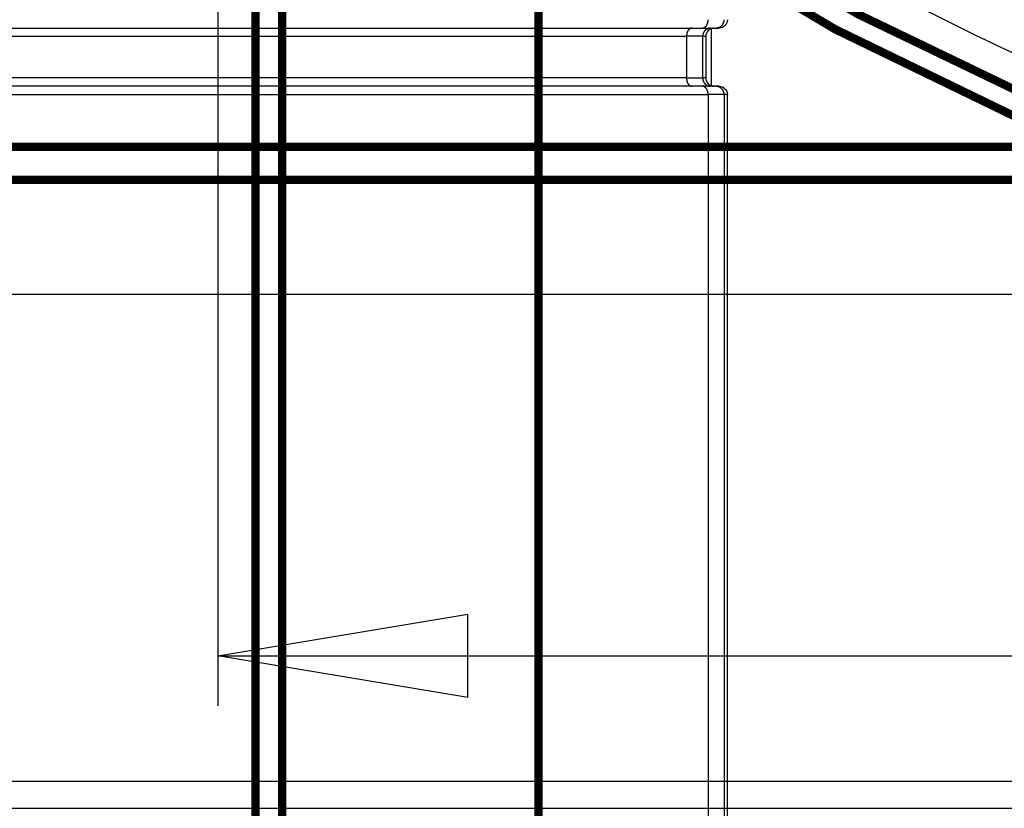
# Model space of a CAD drawing. Extents: x -274 to 844, y -935 to 1067.
# Drawn here: x 328 to 387, y 190 to 237 of the extents above; entities that cross this region are included whole.
import ezdxf

# ---------------------------------------------------------------- set-up
doc = ezdxf.new("R2010")
doc.units = 0
doc.header["$MEASUREMENT"] = 0
doc.layers.get('0').update_dxf_attribs({"linetype": 'CONTINUOUS'})
for name, color, linetype in [('1', 7, 'CONTINUOUS'), ('2', 7, 'CONTINUOUS'), ('5', 7, 'CONTINUOUS'), ('6', 7, 'CONTINUOUS'), ('7', 7, 'CONTINUOUS'), ('8', 7, 'CONTINUOUS')]:
    doc.layers.add(name, color=color, linetype=linetype)
doc.styles.get("Standard").update_dxf_attribs({"font": 'monotxt.shx'})
doc.dimstyles.new('DSTYLE1', dxfattribs={"dimtxt": 15, "dimasz": 15, "dimexe": 3.06, "dimexo": 1.53, "dimgap": 1.53, "dimtad": 1, "dimdec": 0, "dimzin": 11, "dimtxsty": 'STANDARD', "dimcen": 0.09, "dimazin": 3, "dimtp": 1, "dimtm": 1, "dimtfac": 1, "dimtdec": 4, "dimtofl": 0, "dimtmove": 0, "dimatfit": 3, "dimtolj": 1, "dimtzin": 0})
doc.dimstyles.new('DSTYLE2', dxfattribs={"dimtxt": 15, "dimasz": 15, "dimexe": 0.6, "dimexo": 0.3, "dimgap": 0.3, "dimtad": 1, "dimdec": 0, "dimzin": 11, "dimtxsty": 'STANDARD', "dimcen": 0.09, "dimazin": 3, "dimtp": 1, "dimtm": 1, "dimtfac": 1, "dimtdec": 4, "dimtofl": 0, "dimtmove": 0, "dimatfit": 3, "dimtolj": 1, "dimtzin": 0})

# ---------------------------------------------------------------- blocks, each defined once
blk = doc.blocks.new('_AH1')
at = {"color": 0, "linetype": 'CONTINUOUS'}
for p, q in [((-1, 0.166667), (0, 0)), ((-1, 0.166667), (-1, -0.166667)), ((0, 0), (-1, -0.166667)), ((0, 0), (-1, 0))]:
    blk.add_line(p, q, dxfattribs=at)
at = {"layer": '1', "color": 7, "linetype": 'CONTINUOUS'}
for p, q in [((-1, 0.166667), (0, 0)), ((-1, 0.166667), (-1, -0.166667)), ((0, 0), (-1, -0.166667)), ((0, 0), (-1, 0))]:
    blk.add_line(p, q, dxfattribs=at)
blk = doc.blocks.new('*D2')
at = {"layer": '2', "color": 1, "linetype": 'CONTINUOUS'}
for p, q in [((321.24999, 770.39994), (391.93757, 770.39994)), ((388.93757, 770.39994), (388.93757, 334.60903)), ((388.93757, -80.51972), (388.93757, 334.60903)), ((319.86279, -80.51972), (391.93757, -80.51972))]:
    blk.add_line(p, q, dxfattribs=at)
at = {"layer": '2', "color": 1, "xscale": 15, "yscale": 15, "zscale": 15}
for p, rotation in [((388.93757, 770.39994), 90), ((388.93757, -80.51972), 270)]:
    blk.add_blockref('_AH1', p, dxfattribs=dict(at, rotation=rotation))
blk = doc.blocks.new('*D3')
at = {"layer": '5', "color": 1, "linetype": 'CONTINUOUS'}
for p, q in [((368.12362, 868.51274), (438.81522, 868.51274)), ((435.81522, 868.51274), (435.81522, 432.72183)), ((435.81522, 17.593085), (435.81522, 432.72183)), ((366.73642, 17.593085), (438.81522, 17.593085))]:
    blk.add_line(p, q, dxfattribs=at)
at = {"layer": '5', "color": 1, "xscale": 15, "yscale": 15, "zscale": 15}
for p, rotation in [((435.81522, 868.51274), 90), ((435.81522, 17.593085), 270)]:
    blk.add_blockref('_AH1', p, dxfattribs=dict(at, rotation=rotation))
blk = doc.blocks.new('*D4')
at = {"layer": '6', "color": 1, "linetype": 'CONTINUOUS'}
for p, q in [((340.07256, 277.25417), (340.07256, 196.09615)), ((840.07297, 277.24802), (840.07297, 196.09615)), ((340.07256, 199.09615), (593.15923, 199.09615)), ((840.07297, 199.09615), (593.15923, 199.09615))]:
    blk.add_line(p, q, dxfattribs=at)
at = {"layer": '6', "color": 1, "xscale": 15, "yscale": 15, "zscale": 15, "rotation": 180}
blk.add_blockref('_AH1', (340.07256, 199.09615), dxfattribs=at)
at = {"layer": '6', "color": 1, "xscale": 15, "yscale": 15, "zscale": 15}
blk.add_blockref('_AH1', (840.07297, 199.09615), dxfattribs=at)
at = {"layer": '6', "color": 1, "linetype": 'CONTINUOUS', "oblique": 1}
blk.add_text('500', height=15, dxfattribs=at).set_placement((570.65923, 200.60115))
blk = doc.blocks.new('*D5')
at = {"layer": '6', "color": 1, "linetype": 'CONTINUOUS'}
for p, q in [((342.63291, 833.03026), (295.95356, 833.03026)), ((298.95356, 833.03026), (298.95356, 520.3567)), ((298.95356, 220.79446), (298.95356, 520.3567)), ((417.45215, 220.79446), (295.95356, 220.79446))]:
    blk.add_line(p, q, dxfattribs=at)
at = {"layer": '6', "color": 1, "xscale": 15, "yscale": 15, "zscale": 15}
for p, rotation in [((298.95356, 833.03026), 90), ((298.95356, 220.79446), 270)]:
    blk.add_blockref('_AH1', p, dxfattribs=dict(at, rotation=rotation))

msp = doc.modelspace()

# ---------------------------------------------------------------- linework, layer by layer
at = {"layer": '2', "color": 7, "linetype": 'CONTINUOUS', "const_width": 0.5}
for points in [[(164.36487, 229.6661), (506.70563, 229.6661)], [(164.36487, 227.69216), (506.70563, 227.69216)]]:
    msp.add_lwpolyline(points, dxfattribs=at)
at = {"layer": '5', "color": 7, "linetype": 'CONTINUOUS'}
for p, q in [((292.4292, 236.8041), (369.16117, 236.8041)), ((369.16117, 236.8041), (369.96307, 236.8041)), ((369.16119, 236.80395), (369.17737, 236.80451)), ((369.96295, 236.80395), (369.98677, 236.80451)), ((369.96307, 236.8041), (370.16033, 236.8041)), ((292.39332, 236.3041), (368.20345, 236.3041)), ((368.20337, 236.30387), (368.20375, 236.3277)), ((369.17289, 236.3041), (368.20345, 236.3041)), ((368.20345, 236.3041), (368.20345, 233.8041)), ((369.17279, 236.30387), (369.17335, 236.3277)), ((369.17289, 236.3041), (369.36021, 236.3041)), ((369.17289, 233.8041), (369.17289, 236.3041)), ((369.36021, 236.3041), (369.36021, 233.8041)), ((368.20345, 233.8041), (292.39332, 233.8041)), ((368.20337, 233.80403), (368.20375, 233.78021)), ((368.20345, 233.8041), (369.17289, 233.8041)), ((369.17279, 233.80403), (369.17335, 233.78021)), ((369.36021, 233.8041), (369.17289, 233.8041)), ((369.16117, 233.3041), (292.4292, 233.3041)), ((369.96307, 233.3041), (369.16117, 233.3041)), ((369.16119, 233.30395), (369.17737, 233.3034)), ((369.96295, 233.30395), (369.98677, 233.3034)), ((370.16033, 233.3041), (369.96307, 233.3041)), ((292.54888, 232.8041), (369.50071, 232.8041)), ((370.46299, 232.8041), (369.50071, 232.8041)), ((369.50071, 232.8041), (369.50071, 181.10106)), ((370.66041, 232.8041), (370.46299, 232.8041)), ((370.46299, 232.8041), (370.46299, 181.10106)), ((370.66041, 180.90364), (370.66041, 232.8041))]:
    msp.add_line(p, q, dxfattribs=at)
at = {"layer": '5', "color": 30, "linetype": 'CONTINUOUS'}
msp.add_line((369.70214, 233.33051), (369.70254, 236.77782), dxfattribs=at)
at = {"layer": '5', "color": 7, "linetype": 'CONTINUOUS'}
for centre, radius, start, end in [((369.02273, 237.20793), 0.457738, 325.77946, 328.76165), ((368.99785, 237.22363), 0.487148, 328.69981, 331.55256), ((368.97635, 237.2365), 0.512191, 331.4326, 334.18952), ((368.95851, 237.24542), 0.532135, 334.1613, 336.85212), ((368.92526, 237.26219), 0.569296, 336.61558, 339.14706), ((368.87349, 237.28228), 0.624836, 339.11518, 341.4241), ((368.88843, 237.27559), 0.608536, 341.57352, 343.98772), ((368.93801, 237.26097), 0.556852, 344.02643, 346.72446), ((368.81722, 237.30148), 0.683814, 345.74436, 347.81444), ((368.07874, 237.46409), 1.439988, 347.69251, 348.58292), ((368.88915, 237.27725), 0.60905, 350.72103, 353.36479), ((368.9348, 237.27396), 0.563325, 353.16018, 357.46979), ((368.05211, 237.3553), 1.449363, 355.79762, 357.97324), ((369.96087, 237.30654), 0.503244, 314.96918, 318.11286), ((369.95945, 237.3069), 0.504542, 318.19051, 321.31968), ((369.96251, 237.30459), 0.50071, 321.30695, 324.45304), ((369.96844, 237.29958), 0.492973, 324.5265, 327.71046), ((369.96204, 237.3054), 0.501497, 327.539, 330.64204), ((369.93981, 237.31774), 0.526919, 330.65811, 333.57401), ((369.96992, 237.2997), 0.491932, 333.89473, 337.03066), ((370.02446, 237.27587), 0.432418, 337.11698, 340.72025), ((369.95101, 237.31317), 0.514188, 339.49914, 342.33515), ((369.42894, 237.48292), 1.063153, 342.15633, 343.39202), ((370.02086, 237.28175), 0.439065, 346.47178, 350.1808), ((370.06639, 237.27515), 0.393074, 349.99788, 356.19993), ((369.47055, 237.3564), 0.993863, 353.80159, 356.98012), ((368.94885, 236.30283), 0.745521, 174.34046, 176.22907), ((368.96634, 236.3008), 0.763131, 172.44789, 174.3179), ((368.93689, 236.30297), 0.733648, 170.34978, 172.3138), ((368.9203, 236.30534), 0.716903, 168.29064, 170.31436), ((368.90576, 236.30733), 0.702258, 166.13271, 168.20885), ((368.89022, 236.31058), 0.686396, 163.95662, 166.08501), ((368.86609, 236.31597), 0.661711, 161.62293, 163.82744), ((368.84414, 236.32277), 0.638743, 159.30581, 161.58105), ((368.81838, 236.33115), 0.611679, 156.82897, 159.18796), ((368.79359, 236.34091), 0.585053, 154.31002, 156.75264), ((368.76652, 236.35224), 0.555752, 151.61425, 154.15224), ((368.74047, 236.36566), 0.526457, 148.91196, 151.55139), ((368.71337, 236.37993), 0.495878, 145.95584, 148.70675), ((368.6894, 236.39578), 0.467146, 143.06009, 145.92165), ((368.66703, 236.41051), 0.440418, 139.87731, 142.84234), ((368.64293, 236.42993), 0.409473, 136.66874, 139.78184), ((368.6187, 236.45053), 0.377714, 133.13119, 136.42031), ((368.60638, 236.46421), 0.359311, 129.83418, 133.18858), ((368.60288, 236.4669), 0.355004, 126.39288, 129.67807), ((368.57418, 236.50066), 0.310817, 122.14213, 125.82647), ((368.54383, 236.54666), 0.255719, 117.4422, 121.86762), ((368.56508, 236.5218), 0.287674, 115.27893, 118.91737), ((368.68903, 236.26241), 0.575157, 113.78693, 115.40957), ((368.53259, 236.57476), 0.226883, 104.47623, 109.44662), ((368.52353, 236.6101), 0.190409, 95.755486, 104.49386), ((368.57766, 236.34126), 0.464097, 94.457434, 99.078523), ((369.68042, 236.3026), 0.50771, 171.64691, 174.43143), ((369.16222, 237.0228), 0.218812, 273.97038, 278.28778), ((369.69691, 236.30017), 0.524374, 168.90355, 171.64644), ((369.68325, 236.30112), 0.510788, 165.85393, 168.71292), ((369.68054, 236.30196), 0.507958, 162.95724, 165.87105), ((369.15993, 237.04139), 0.23754, 278.18757, 282.26442), ((369.6809, 236.30088), 0.50862, 159.90341, 162.85298), ((369.68269, 236.30048), 0.510436, 156.9572, 159.93013), ((369.15765, 237.05334), 0.2497, 282.1947, 286.16683), ((369.6796, 236.30041), 0.50762, 153.79237, 156.81289), ((369.67992, 236.30051), 0.507868, 150.77293, 153.81873), ((369.15677, 237.05353), 0.250128, 286.3463, 290.42174), ((369.67808, 236.30064), 0.506199, 147.60509, 150.68415), ((369.15466, 237.06069), 0.257576, 290.30612, 294.36882), ((369.67832, 236.30064), 0.506398, 144.5239, 147.61967), ((369.14986, 237.07096), 0.268909, 294.39816, 298.40485), ((369.6767, 236.30056), 0.505124, 141.29162, 144.40998), ((369.14356, 237.0839), 0.283285, 298.28092, 302.19357), ((369.67655, 236.30131), 0.504539, 138.21649, 141.34741), ((369.13607, 237.09573), 0.297294, 302.19966, 306.04157), ((369.67458, 236.30187), 0.502701, 134.96748, 138.11456), ((369.12635, 237.11093), 0.315297, 305.84516, 309.57147), ((369.67521, 236.30204), 0.503027, 131.88646, 135.0315), ((369.11428, 237.12546), 0.334192, 309.57993, 313.20038), ((369.67557, 236.30063), 0.504309, 128.6796, 131.81021), ((369.09989, 237.14265), 0.356573, 312.99531, 316.48178), ((369.08363, 237.15841), 0.379222, 316.44612, 319.81266), ((369.67326, 236.30371), 0.500465, 125.5462, 128.69381), ((369.06496, 237.17576), 0.404681, 319.64122, 322.87457), ((369.66826, 236.30947), 0.492872, 122.27707, 125.46265), ((369.04528, 237.19105), 0.429596, 322.83322, 325.94885), ((369.6739, 236.30345), 0.500982, 119.34989, 122.45454), ((369.68642, 236.28105), 0.526641, 116.42522, 119.34266), ((369.66823, 236.31097), 0.491762, 112.94032, 116.07791), ((369.64446, 236.36565), 0.432134, 109.25914, 112.8643), ((369.68191, 236.29223), 0.513925, 107.66413, 110.50158), ((369.85112, 235.77042), 1.062484, 106.5838, 107.82011), ((369.65038, 236.36203), 0.43882, 99.798544, 103.50938), ((369.64386, 236.40742), 0.392982, 93.783707, 99.988502), ((369.72484, 235.81204), 0.993272, 92.999381, 96.179134), ((369.96448, 237.27698), 0.472996, 272.70149, 275.63495), ((369.96146, 237.31148), 0.507625, 275.59131, 278.37645), ((369.95923, 237.32758), 0.523873, 278.36105, 281.1044), ((369.96017, 237.31436), 0.510726, 281.2869, 284.14625), ((369.961, 237.31168), 0.507924, 284.12885, 287.04286), ((369.95991, 237.31188), 0.508429, 287.15399, 290.1036), ((369.9593, 237.3137), 0.51035, 290.09801, 293.07081), ((369.9594, 237.31083), 0.507669, 293.18726, 296.20748), ((369.95967, 237.31098), 0.507691, 296.17258, 299.21791), ((369.9594, 237.30935), 0.506398, 299.33425, 302.41267), ((369.95957, 237.30943), 0.506375, 302.39243, 305.48739), ((369.95965, 237.308), 0.505168, 305.57388, 308.69129), ((369.96001, 237.30786), 0.504835, 308.66901, 311.79883), ((369.96073, 237.30591), 0.502899, 311.88606, 315.0319), ((368.90198, 236.30542), 0.698584, 176.18816, 178.17219), ((369.64614, 236.30541), 0.473316, 174.36715, 177.29984), ((368.90101, 233.80249), 0.697615, 181.82958, 183.81473), ((368.94847, 233.80508), 0.745147, 183.77045, 185.66002), ((368.9654, 233.80711), 0.762188, 185.68699, 187.55783), ((368.93632, 233.80495), 0.733085, 187.68927, 189.65403), ((368.91981, 233.80259), 0.716407, 189.68954, 191.71387), ((368.90533, 233.80062), 0.701826, 191.79591, 193.87253), ((368.88985, 233.79739), 0.686031, 193.92064, 196.04936), ((368.86604, 233.79202), 0.661661, 196.17247, 198.37715), ((368.8439, 233.78524), 0.638511, 198.42652, 200.70175), ((368.81819, 233.77688), 0.61151, 200.82068, 203.17944), ((368.79345, 233.76716), 0.584946, 203.25711, 205.69928), ((368.76666, 233.75586), 0.555902, 205.8481, 208.38541), ((368.74064, 233.74247), 0.526648, 208.44909, 211.08756), ((368.71356, 233.72822), 0.496102, 211.29388, 214.04354), ((368.68961, 233.7124), 0.467402, 214.07913, 216.93913), ((368.66725, 233.6977), 0.440696, 217.1586, 220.12175), ((368.64315, 233.6783), 0.409768, 220.21928, 223.33014), ((369.64548, 233.8025), 0.472661, 182.70278, 185.63711), ((369.68017, 233.80531), 0.507458, 185.56787, 188.35378), ((369.69627, 233.80774), 0.523737, 188.36069, 191.10476), ((369.68287, 233.8068), 0.510409, 191.29151, 194.15154), ((369.68021, 233.80598), 0.507627, 194.1345, 197.04913), ((369.68061, 233.80707), 0.508334, 197.15372, 200.10387), ((369.68244, 233.80749), 0.510199, 200.07765, 203.05092), ((369.67958, 233.80759), 0.507606, 203.18707, 206.20767), ((369.67976, 233.80751), 0.507733, 206.19124, 209.23684), ((369.67796, 233.80742), 0.506115, 209.32689, 212.40548), ((369.67824, 233.80745), 0.506366, 212.3924, 215.48742), ((369.67683, 233.80757), 0.505288, 215.59053, 218.70788), ((369.67671, 233.80685), 0.504745, 218.65323, 221.78287), ((369.67476, 233.80633), 0.502944, 221.8862, 225.03176), ((369.6754, 233.8062), 0.503308, 224.96938, 228.11267), ((369.67577, 233.80763), 0.504622, 228.19076, 231.31943), ((369.67347, 233.80459), 0.500805, 231.30725, 234.45274), ((368.61909, 233.65771), 0.378139, 223.56225, 226.84874), ((368.60676, 233.64404), 0.35974, 226.7925, 230.14396), ((368.60309, 233.64137), 0.355337, 230.32347, 233.60558), ((368.57466, 233.6076), 0.311299, 234.12783, 237.80853), ((368.54396, 233.56156), 0.255982, 238.13466, 242.55553), ((368.56522, 233.58646), 0.287976, 241.08454, 244.71916), ((368.68999, 233.84612), 0.576057, 244.52735, 246.14828), ((368.53277, 233.53343), 0.227154, 250.52812, 255.49332), ((368.52369, 233.49804), 0.190618, 255.47154, 264.20136), ((368.57808, 233.76706), 0.464539, 260.87785, 265.49498), ((369.16237, 233.08526), 0.218656, 81.745381, 86.065581), ((369.16024, 233.06672), 0.23731, 77.800778, 81.880724), ((369.15784, 233.05482), 0.249451, 73.863571, 77.839096), ((369.15699, 233.05465), 0.249851, 69.606935, 73.686171), ((369.1549, 233.04752), 0.257267, 65.658195, 69.724928), ((369.15013, 233.03727), 0.268569, 61.620392, 65.631203), ((369.14386, 233.02435), 0.282915, 57.829974, 61.746733), ((369.13639, 233.01253), 0.296899, 53.980229, 57.826152), ((369.12655, 232.99734), 0.314974, 50.42662, 54.156755), ((369.11465, 232.9828), 0.333757, 46.818198, 50.44223), ((369.10012, 232.96561), 0.35624, 43.516586, 47.006319), ((369.08387, 232.94983), 0.378891, 40.185866, 43.555347), ((369.06539, 232.93246), 0.40422, 37.139842, 40.375778), ((369.66864, 233.79885), 0.493331, 234.52115, 237.70441), ((369.04554, 232.91716), 0.429287, 34.050031, 37.167901), ((369.02297, 232.90026), 0.457449, 31.237404, 34.221487), ((369.67428, 233.8049), 0.501462, 237.52854, 240.63081), ((368.99808, 232.88453), 0.486883, 28.446659, 31.300968), ((368.97634, 232.87163), 0.512144, 25.799231, 28.557403), ((369.68662, 233.82733), 0.527061, 240.6585, 243.57362), ((368.95868, 232.86268), 0.531942, 23.147393, 25.839191), ((368.92541, 232.84589), 0.569144, 20.852603, 23.384761), ((369.66876, 233.7974), 0.492317, 243.88466, 247.01969), ((368.87335, 232.82577), 0.624955, 18.568006, 20.877357), ((368.88825, 232.83244), 0.608703, 16.005551, 18.419985), ((368.9378, 232.84703), 0.557055, 13.270014, 15.968058), ((369.64458, 233.74267), 0.432493, 247.1372, 250.73936), ((368.81689, 232.80649), 0.684144, 12.180346, 14.25025), ((368.07789, 232.64384), 1.440822, 11.411885, 12.302163), ((368.88882, 232.8307), 0.60938, 6.6326372, 9.2759016), ((368.93422, 232.83397), 0.563905, 2.5275978, 6.8358103), ((368.05095, 232.75258), 1.450525, 2.0261106, 4.2007669), ((369.68205, 233.81616), 0.514353, 249.4996, 252.33469), ((369.85231, 234.3384), 1.063638, 252.13267, 253.36796), ((369.65061, 233.74629), 0.439211, 256.47239, 260.18019), ((369.64408, 233.70083), 0.393309, 259.98716, 266.18714), ((369.72544, 234.29659), 0.994025, 263.79092, 266.9684), ((369.96469, 232.83123), 0.47269, 84.387741, 87.323011), ((369.96191, 232.79679), 0.507236, 81.668727, 84.455721), ((369.95951, 232.78074), 0.523464, 78.917133, 81.662451), ((369.96045, 232.79398), 0.510298, 75.874611, 78.736105), ((369.96131, 232.79667), 0.507473, 72.977363, 75.893665), ((369.96024, 232.7965), 0.507955, 69.915956, 72.867949), ((369.95965, 232.79469), 0.509857, 66.948083, 69.923345), ((369.95977, 232.79756), 0.507167, 63.810713, 66.833456), ((369.95987, 232.7974), 0.507269, 60.780824, 63.828691), ((369.9598, 232.79902), 0.505888, 57.604144, 60.685098), ((369.95979, 232.79893), 0.505971, 54.511369, 57.60881), ((369.95988, 232.80033), 0.50478, 51.307513, 54.427314), ((369.96043, 232.80044), 0.50435, 48.215901, 51.347997), ((369.96096, 232.80237), 0.502557, 44.96703, 48.115013), ((369.9611, 232.8017), 0.502932, 41.88616, 45.031797), ((369.95967, 232.80131), 0.504261, 38.679451, 41.810362), ((369.96252, 232.80358), 0.500612, 35.533627, 38.681234), ((369.96861, 232.80855), 0.492772, 32.288889, 35.474145), ((369.96218, 232.8027), 0.501335, 29.357464, 32.4615), ((369.93972, 232.79034), 0.526966, 26.415649, 29.33225), ((369.96981, 232.80834), 0.492022, 22.960264, 26.09668), ((370.02433, 232.83213), 0.43254, 19.272067, 22.875551), ((369.95079, 232.7948), 0.5144, 17.657553, 20.493439), ((369.42837, 232.62503), 1.063702, 16.600642, 17.83621), ((370.02064, 232.8262), 0.439284, 9.8154022, 13.523862), ((370.06599, 232.83278), 0.393469, 3.7961532, 9.9963306), ((369.46976, 232.75148), 0.99465, 3.0188951, 6.1960565)]:
    msp.add_arc(centre, radius, start, end, dxfattribs=at)
for points in [[(370.66028, 237.30404), (370.66041, 237.03188), (370.43256, 236.8041), (370.16019, 236.80395)], [(369.86026, 236.80395), (369.58806, 236.8041), (369.36021, 236.57631), (369.36018, 236.30387)], [(369.36018, 233.80403), (369.36021, 233.53188), (369.58806, 233.3041), (369.86026, 233.30395)], [(370.16019, 233.30395), (370.43256, 233.3041), (370.66041, 233.07631), (370.66028, 232.80386)]]:
    msp.add_open_spline(points, degree=3, dxfattribs=at)
at = {"layer": '6', "color": 7, "linetype": 'CONTINUOUS', "const_width": 0.5}
for points in [[(342.97165, 262.7402, 0.12519246), (419.06901, 222.0727)], [(341.28222, 262.33443, 0.12687668), (418.23407, 220.88167)]]:
    msp.add_lwpolyline(points, format="xyb", dxfattribs=at)
at = {"layer": '6', "color": 7, "linetype": 'CONTINUOUS'}
msp.add_open_spline([(419.78699, 223.95946), (412.77504, 225.68811), (398.99488, 230.02398), (379.41089, 239.01294), (361.21887, 250.2908), (350.19443, 259.18263), (344.9942, 263.92977)], degree=3, knots=[2, 2, 2, 2, 7.5091208, 13.01863, 18.527723, 24.037337, 24.037337, 24.037337, 24.037337], dxfattribs=at)
at = {"layer": '7', "color": 30, "linetype": 'CONTINUOUS', "const_width": 0.5}
for points in [[(359.32666, 275.86602), (359.3398, -267.53378)], [(342.32686, 275.06427), (342.33996, -266.73556)], [(343.93977, -266.73415), (343.92667, 275.06565)]]:
    msp.add_lwpolyline(points, dxfattribs=at)
at = {"layer": '8', "color": 30, "linetype": 'CONTINUOUS'}
for p, q in [((427.2194, 191.54337), (-22.980598, 191.54337)), ((-22.980598, 189.94217), (427.2194, 189.94217))]:
    msp.add_line(p, q, dxfattribs=at)

# ---------------------------------------------------------------- dimensions: what is measured, and where the dimension line sits
at = {"layer": '2', "color": 1, "linetype": 'CONTINUOUS'}
dim = msp.add_linear_dim(base=(388.93757, -80.51972), p1=(319.74999, 770.39994), p2=(318.36279, -80.51972), angle=90, text='   ', dimstyle='DSTYLE1', override={"dimblk": '_AH1', "dimsah": 0}, dxfattribs=at)
dim.commit()
dim.dimension.update_dxf_attribs({"geometry": '*D2', "text_midpoint": (379.93659, 334.60903), "dimtype": 128})
at = {"layer": '5', "color": 1, "linetype": 'CONTINUOUS'}
dim = msp.add_linear_dim(base=(435.81522, 17.593085), p1=(366.62362, 868.51274), p2=(365.23642, 17.593085), angle=90, text='   ', dimstyle='DSTYLE2', override={"dimblk": '_AH1', "dimsah": 0}, dxfattribs=at)
dim.commit()
dim.dimension.update_dxf_attribs({"geometry": '*D3', "text_midpoint": (426.81022, 432.72183), "dimtype": 128})
at = {"layer": '6', "color": 1, "linetype": 'CONTINUOUS'}
dim = msp.add_linear_dim(base=(298.95356, 220.79446), p1=(344.13291, 833.03026), p2=(418.95215, 220.79446), angle=270, text='   ', dimstyle='DSTYLE2', override={"dimblk": '_AH1', "dimsah": 0}, dxfattribs=at)
dim.commit()
dim.dimension.update_dxf_attribs({"geometry": '*D5', "text_midpoint": (289.94856, 520.3567), "dimtype": 128})
dim = msp.add_linear_dim(base=(840.07297, 199.09615), p1=(340.07256, 278.75417), p2=(840.07297, 278.74802), dimstyle='DSTYLE2', override={"dimblk": '_AH1', "dimsah": 0}, dxfattribs=at)
dim.commit()
dim.dimension.update_dxf_attribs({"geometry": '*D4', "text_midpoint": (593.15923, 208.10115), "dimtype": 128})

doc.saveas('drawing.dxf')
